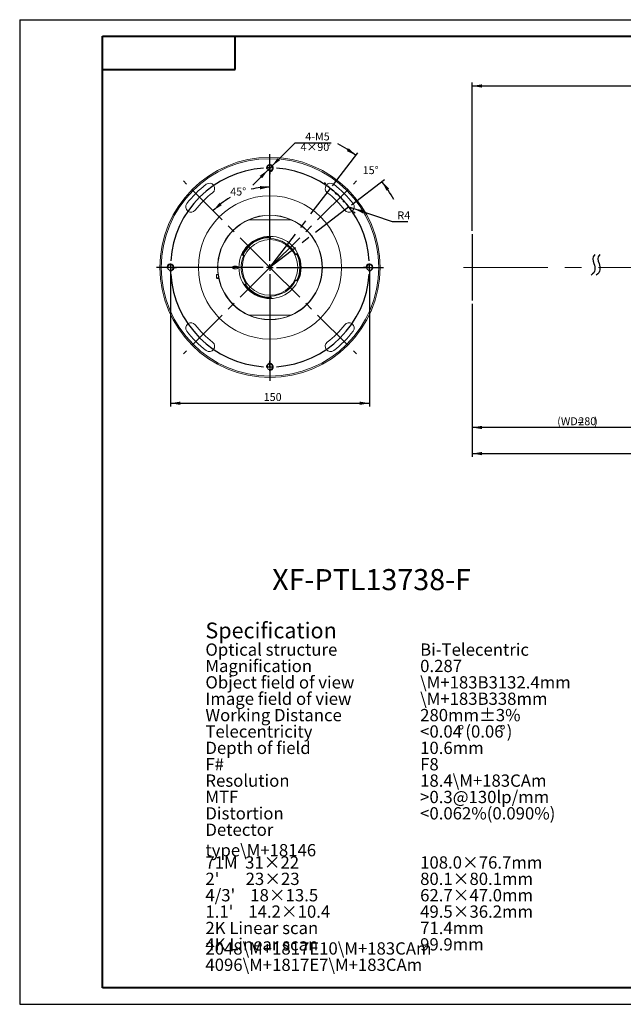
# Model space of a CAD drawing. Units: millimetres. Extents: x 0 to 446, y 0 to 297.
# Drawn here: x 0 to 182, y 0 to 297 of the extents above; entities that cross this region are included whole.
import ezdxf

# ---------------------------------------------------------------- set-up
doc = ezdxf.new("R2010")
doc.units = ezdxf.units.MM
doc.header["$PDSIZE"] = -1
doc.linetypes.add('CENTERX2', pattern=[20.32, 12.7, -2.54, 2.54, -2.54])
doc.layers.add('FORMAT', color=7, linetype='Continuous')
doc.styles.add('SLDTEXTSTYLE0', font='TXT', dxfattribs={"width": 0.7})
doc.styles.add('SLDTEXTSTYLE1', font='TXT', dxfattribs={"width": 0.663})
doc.styles.add('SLDTEXTSTYLE2', font='TXT', dxfattribs={"width": 0.605})
doc.styles.add('SLDTEXTSTYLE3', font='TXT', dxfattribs={"width": 0.663, "bigfont": 'bigfont'})
doc.styles.add('SLDTEXTSTYLE4', font='TXT', dxfattribs={"width": 0.5815})
doc.styles.add('SLDTEXTSTYLE5', font='TXT', dxfattribs={"width": 0.619533})
doc.dimstyles.new('SLDDIMSTYLE0', dxfattribs={"dimtxt": 2.728516, "dimasz": 3, "dimexe": 0, "dimexo": 0.0625, "dimgap": 0.682129, "dimtad": 1, "dimdec": 1, "dimlfac": 2.5, "dimrnd": 1e-09, "dimzin": 12, "dimdsep": 46, "dimtxsty": 'SLDTEXTSTYLE0', "dimsah": 1, "dimcen": 0.09, "dimadec": 0, "dimazin": 3, "dimtfac": 1, "dimtofl": 0, "dimtmove": 0, "dimatfit": 3, "dimfxl": 0, "dimfrac": 2, "dimtolj": 1, "dimtzin": 12, "dimarcsym": 0})
doc.dimstyles.new('SLDDIMSTYLE2', dxfattribs={"dimtxt": 2.728516, "dimasz": 3, "dimexe": 0, "dimexo": 0.0625, "dimgap": 0.682129, "dimtad": 0, "dimtih": 1, "dimtoh": 1, "dimdec": 4, "dimlfac": 2.5, "dimzin": 12, "dimdsep": 46, "dimtxsty": 'SLDTEXTSTYLE0', "dimsah": 1, "dimcen": 0.09, "dimazin": 3, "dimtfac": 1, "dimtofl": 0, "dimtmove": 0, "dimatfit": 3, "dimfxl": 0, "dimfrac": 2, "dimtolj": 1, "dimtzin": 12, "dimarcsym": 0})
doc.dimstyles.new('SLDDIMSTYLE3', dxfattribs={"dimtxt": 2.728516, "dimasz": 3, "dimexe": 0, "dimexo": 0.0625, "dimgap": 0.682129, "dimtad": 0, "dimtih": 1, "dimtoh": 1, "dimdec": 6, "dimlfac": 2.5, "dimrnd": 1e-09, "dimzin": 12, "dimdsep": 46, "dimtxsty": 'SLDTEXTSTYLE0', "dimsah": 1, "dimcen": 0, "dimadec": 0, "dimazin": 3, "dimtfac": 1, "dimtmove": 0, "dimatfit": 3, "dimfxl": 0, "dimfrac": 2, "dimtolj": 1, "dimtzin": 12, "dimarcsym": 0})
doc.dimstyles.new('SLDDIMSTYLE4', dxfattribs={"dimtxt": 2.728516, "dimasz": 3, "dimexe": 0, "dimexo": 0.0625, "dimgap": 0.682129, "dimtad": 0, "dimtih": 1, "dimtoh": 1, "dimdec": 1, "dimlfac": 2.5, "dimrnd": 1e-09, "dimzin": 12, "dimdsep": 46, "dimtxsty": 'SLDTEXTSTYLE0', "dimsah": 1, "dimcen": 0, "dimadec": 0, "dimazin": 3, "dimtfac": 1, "dimtofl": 0, "dimtmove": 0, "dimatfit": 3, "dimfxl": 0, "dimfrac": 2, "dimtolj": 1, "dimtzin": 12, "dimarcsym": 0})

# ---------------------------------------------------------------- blocks, each defined once
blk = doc.blocks.new('SW_NOTE_3')
at = {"layer": 'FORMAT', "color": 0, "attachment_point": 1}
for s, insert, char_height, style in [('Bi-Telecentric', (0, 4.77), 3.7042, 'SLDTEXTSTYLE1'), ('0.287', (0, -0.16), 3.704, 'SLDTEXTSTYLE1'), ('\\M+183B3132.4mm', (0, -5.1), 3.7042, 'SLDTEXTSTYLE3'), ('\\M+183B338mm', (0, -10.04), 3.7042, 'SLDTEXTSTYLE3'), ('280mm±3%', (0, -14.98), 3.704, 'SLDTEXTSTYLE1'), ('<0.04', (0, -19.92), 3.704, 'SLDTEXTSTYLE1'), ('%%d', (11.43, -19.92), 3.704, 'SLDTEXTSTYLE1'), ('(0.06', (13.62, -19.92), 3.704, 'SLDTEXTSTYLE1'), ('%%d', (23.91, -19.92), 3.704, 'SLDTEXTSTYLE1'), (')', (26.1, -19.92), 3.7, 'SLDTEXTSTYLE1'), ('10.6mm', (0, -24.86), 3.704, 'SLDTEXTSTYLE1'), ('F8', (0, -29.8), 3.704, 'SLDTEXTSTYLE1'), ('18.4\\M+183CAm', (0, -34.74), 3.7042, 'SLDTEXTSTYLE3'), ('>0.3@130lp/mm', (0, -39.68), 3.7042, 'SLDTEXTSTYLE1'), ('<0.062%(0.090%)', (0, -44.61), 3.7042, 'SLDTEXTSTYLE1'), ('108.0×76.7mm', (0, -59.43), 3.7042, 'SLDTEXTSTYLE1'), ('80.1×80.1mm', (0, -64.37), 3.7042, 'SLDTEXTSTYLE1'), ('62.7×47.0mm', (0, -69.31), 3.7042, 'SLDTEXTSTYLE1'), ('49.5×36.2mm', (0, -74.25), 3.7042, 'SLDTEXTSTYLE1'), ('71.4mm', (0, -79.19), 3.704, 'SLDTEXTSTYLE1'), ('99.9mm', (0, -84.13), 3.704, 'SLDTEXTSTYLE1')]:
    blk.add_mtext(s, dxfattribs=dict(at, insert=insert, char_height=char_height, style=style))
blk = doc.blocks.new('SW_NOTE_4')
at = {"layer": 'FORMAT', "color": 0, "attachment_point": 1}
for s, insert, char_height, style in [('Specification', (0, 6.14), 4.7625, 'SLDTEXTSTYLE2'), ('Optical structure', (0, -0.16), 3.7042, 'SLDTEXTSTYLE1'), ('Magnification', (0, -5.1), 3.7042, 'SLDTEXTSTYLE1'), ('Object field of view', (0, -10.04), 3.7042, 'SLDTEXTSTYLE1'), ('Image field of view', (0, -14.98), 3.7042, 'SLDTEXTSTYLE1'), ('Working Distance', (0, -19.92), 3.7042, 'SLDTEXTSTYLE1'), ('Telecentricity', (0, -24.86), 3.7042, 'SLDTEXTSTYLE1'), ('Depth of field', (0, -29.8), 3.7042, 'SLDTEXTSTYLE1'), ('F#', (0, -34.74), 3.704, 'SLDTEXTSTYLE1'), ('Resolution', (0, -39.68), 3.704, 'SLDTEXTSTYLE1'), ('MTF', (0, -44.61), 3.704, 'SLDTEXTSTYLE1'), ('Distortion', (0, -49.55), 3.704, 'SLDTEXTSTYLE1'), ('Detector type\\M+18146', (0, -54.49), 3.7042, 'SLDTEXTSTYLE3'), ('71M  31×22', (0, -64.37), 3.704, 'SLDTEXTSTYLE1'), ("2'       23×23", (0, -69.31), 3.7042, 'SLDTEXTSTYLE4'), ("4/3'    18×13.5", (0, -74.25), 3.7042, 'SLDTEXTSTYLE5'), ("1.1'    14.2×10.4", (0, -79.19), 3.7042, 'SLDTEXTSTYLE1'), ('2K Linear scan 2048\\M+1817E10\\M+183CAm', (0, -84.13), 3.7042, 'SLDTEXTSTYLE3'), ('4K Linear scan 4096\\M+1817E7\\M+183CAm', (0, -89.06), 3.7042, 'SLDTEXTSTYLE3')]:
    blk.add_mtext(s, dxfattribs=dict(at, insert=insert, char_height=char_height, style=style))
blk = doc.blocks.new('_D')
at = {"layer": 'FORMAT'}
for p, q in [((136.45, 211.27), (136.45, 173)), ((196.45, 188.09), (196.45, 173)), ((196.45, 174), (136.45, 174))]:
    blk.add_line(p, q, dxfattribs=at)
for points in [[(136.45, 174), (139.45, 173.5), (139.45, 174.5)], [(196.45, 174), (193.45, 174.5), (193.45, 173.5)]]:
    blk.add_solid(points, dxfattribs=at)
at = {"layer": 'FORMAT', "attachment_point": 1, "style": 'SLDTEXTSTYLE0'}
for s, insert, char_height in [('(WD=', (162.1, 177.07), 2.381), ('280', (168.45, 177.07), 2.381), (')', (173.21, 177.07), 2.38)]:
    blk.add_mtext(s, dxfattribs=dict(at, insert=insert, char_height=char_height))
blk = doc.blocks.new('_D_1')
at = {"layer": 'FORMAT'}
for p, q in [((136.45, 233.27), (136.45, 278.01)), ((136.45, 277.01), (278.45, 277.01)), ((278.45, 256.07), (278.45, 278.01))]:
    blk.add_line(p, q, dxfattribs=at)
for points in [[(136.45, 277.01), (139.45, 276.51), (139.45, 277.51)], [(278.45, 277.01), (275.45, 277.51), (275.45, 276.51)]]:
    blk.add_solid(points, dxfattribs=at)
at = {"layer": 'FORMAT', "insert": (189.58, 280.08), "char_height": 2.381, "attachment_point": 1, "style": 'SLDTEXTSTYLE0'}
blk.add_mtext('485', dxfattribs=at)
blk = doc.blocks.new('_D_3')
at = {"layer": 'FORMAT'}
for p, q in [((404.38, 218.96), (404.38, 165.12)), ((136.45, 211.27), (136.45, 165.12)), ((136.45, 166.12), (404.38, 166.12))]:
    blk.add_line(p, q, dxfattribs=at)
for points in [[(136.45, 166.12), (139.45, 165.62), (139.45, 166.62)], [(404.38, 166.12), (401.38, 166.62), (401.38, 165.62)]]:
    blk.add_solid(points, dxfattribs=at)
at = {"layer": 'FORMAT', "attachment_point": 1, "style": 'SLDTEXTSTYLE0'}
for s, insert, char_height in [('(O/I=', (270.35, 169.19), 2.381), (')', (286.23, 169.19), 2.38), ('799.8', (278.29, 169.19), 2.381)]:
    blk.add_mtext(s, dxfattribs=dict(at, insert=insert, char_height=char_height))
blk = doc.blocks.new('_D_19')
at = {"layer": 'FORMAT'}
for start, end in [(90, 103.4209), (119.6041, 135)]:
    blk.add_arc((75.47, 222.27), 24.25, start, end, dxfattribs=at)
for points in [[(75.47, 246.52), (72.44, 246.83), (72.51, 245.83)], [(58.33, 239.41), (60.9, 241.03), (60.24, 241.78)]]:
    blk.add_solid(points, dxfattribs=at)
at = {"layer": 'FORMAT', "insert": (63.49, 246.34), "char_height": 2.381, "attachment_point": 1, "style": 'SLDTEXTSTYLE0'}
blk.add_mtext('45°', dxfattribs=at)
blk = doc.blocks.new('_D_20')
at = {"layer": 'FORMAT'}
for p, q in [((94.34, 246.86), (102, 256.84)), ((100.06, 241.14), (110.04, 248.8))]:
    blk.add_line(p, q, dxfattribs=at)
for start, end in [(52.5, 61.2216), (52.5, 61.2216), (28.7784, 37.5), (28.7784, 37.5)]:
    blk.add_arc((75.47, 222.27), 42.57, start, end, dxfattribs=at)
for points in [[(101.39, 256.05), (99.23, 258.19), (98.65, 257.38)], [(109.25, 248.19), (110.58, 245.45), (111.39, 246.03)]]:
    blk.add_solid(points, dxfattribs=at)
at = {"layer": 'FORMAT', "insert": (103.43, 252.79), "char_height": 2.381, "attachment_point": 1, "style": 'SLDTEXTSTYLE0'}
blk.add_mtext('15°', dxfattribs=at)
blk = doc.blocks.new('_D_21')
at = {"layer": 'FORMAT'}
for p, q in [((45.47, 221.27), (45.47, 180.3)), ((105.47, 221.27), (105.47, 180.3)), ((45.47, 181.3), (105.47, 181.3))]:
    blk.add_line(p, q, dxfattribs=at)
for points in [[(45.47, 181.3), (48.47, 180.8), (48.47, 181.8)], [(105.47, 181.3), (102.47, 181.8), (102.47, 180.8)]]:
    blk.add_solid(points, dxfattribs=at)
at = {"layer": 'FORMAT', "insert": (73.58, 184.37), "char_height": 2.381, "attachment_point": 1, "style": 'SLDTEXTSTYLE0'}
blk.add_mtext('150', dxfattribs=at)
blk = doc.blocks.new('_D_22')
at = {"layer": 'FORMAT'}
for p, q in [((76.06, 252.86), (83.1, 259.89)), ((83.1, 259.89), (93.89, 259.89)), ((74.88, 251.68), (76.06, 252.86)), ((74.88, 251.68), (70.28, 247.08))]:
    blk.add_line(p, q, dxfattribs=at)
for points in [[(76.06, 252.86), (78.54, 254.63), (77.83, 255.34)], [(74.88, 251.68), (72.4, 249.91), (73.11, 249.2)]]:
    blk.add_solid(points, dxfattribs=at)
at = {"layer": 'FORMAT', "char_height": 2.381, "attachment_point": 1, "style": 'SLDTEXTSTYLE0'}
for s, insert in [('4-M5', (86.12, 262.96)), ('4×90', (84.69, 259.78)), ('%%d', (92.62, 259.78))]:
    blk.add_mtext(s, dxfattribs=dict(at, insert=insert))
blk = doc.blocks.new('_D_23')
at = {"layer": 'FORMAT', "color": 7}
for p, q in [((99.27, 240.53), (100.79, 240.02)), ((100.79, 240.02), (112.31, 236.1)), ((112.31, 236.1), (117.07, 236.1))]:
    blk.add_line(p, q, dxfattribs=at)
blk.add_solid([(100.79, 240.02), (103.46, 238.58), (103.79, 239.53)], dxfattribs=at)
at = {"layer": 'FORMAT', "color": 7, "insert": (113.9, 239.17), "char_height": 2.381, "attachment_point": 1, "style": 'SLDTEXTSTYLE0'}
blk.add_mtext('R4', dxfattribs=at)
blk = doc.blocks.new('SW_CENTERMARKSYMBOL_0')
at = {"layer": 'FORMAT', "color": 0}
for p, q in [((0, 2), (0, 34.2)), ((-2, 0), (-34.2, 0)), ((0, 0), (-1, 0)), ((0, 0), (0, 1)), ((0, 0), (0, -1)), ((0, 0), (1, 0)), ((2, 0), (34.2, 0)), ((0, -2), (0, -34.2))]:
    blk.add_line(p, q, dxfattribs=at)
blk = doc.blocks.new('SW_CENTERMARKSYMBOL_1')
at = {"layer": 'FORMAT', "color": 0}
for p, q in [((30, 31), (30, 31.84)), ((30, 2), (30, 31)), ((30, 30), (30, 31)), ((30, 30), (30, 29)), ((30, 29), (30, 28.16)), ((-1, 0), (-1.84, 0)), ((0, 0), (-1, 0)), ((0, 0), (1, 0)), ((1, 0), (1.84, 0)), ((30, 0), (30, 1)), ((28, 0), (-1, 0)), ((30, 0), (29, 0)), ((30, 0), (30, -1)), ((30, 0), (31, 0)), ((30, -2), (30, -31)), ((32, 0), (61, 0)), ((59, 0), (58.16, 0)), ((60, 0), (59, 0)), ((60, 0), (61, 0)), ((61, 0), (61.84, 0)), ((30, -29), (30, -28.16)), ((30, -30), (30, -29)), ((30, -30), (30, -31)), ((30, -31), (30, -31.84))]:
    blk.add_line(p, q, dxfattribs=at)
for start, end in [(93.8197, 176.1803), (90, 91.9099), (88.0901, 90), (3.8197, 86.1803), (178.0901, 180), (180, 181.9099), (0, 1.9099), (358.0901, 0), (183.8197, 266.1803), (273.8197, 356.1803), (268.0901, 270), (270, 271.9099)]:
    blk.add_arc((30, 0), 30, start, end, dxfattribs=at)
blk = doc.blocks.new('SW_CENTERMARKSYMBOL_2')
at = {"layer": 'FORMAT', "color": 0}
for p, q in [((-6.95, 6.95), (-7.38, 7.38)), ((-5.54, 5.54), (-6.24, 6.24)), ((-5.54, 5.54), (-4.83, 4.83)), ((-4.12, 4.12), (-3.7, 3.7)), ((-1.41, 1.41), (-1.84, 1.84)), ((0, 0), (-0.71, 0.71)), ((0, 0), (0.71, -0.71)), ((1.41, -1.41), (1.84, -1.84)), ((-23.8, -18.26), (-23.8, -17.26)), ((-23.8, -18.26), (-24.8, -18.26)), ((-23.8, -18.26), (-23.8, -19.26)), ((-23.8, -18.26), (-22.8, -18.26))]:
    blk.add_line(p, q, dxfattribs=at)
for start, end in [(56.3197, 57.4656), (52.5, 54.4099), (50.5901, 52.5), (47.5344, 48.6803), (41.3197, 48.6803), (41.3197, 42.4656), (37.5, 39.4099), (35.5901, 37.5), (32.5344, 33.6803)]:
    blk.add_arc((-23.8, -18.26), 30, start, end, dxfattribs=at)
blk = doc.blocks.new('SW_CENTERMARKSYMBOL_3')
at = {"layer": 'FORMAT', "color": 0}
for p, q in [((-1.41, 1.41), (-1.84, 1.84)), ((0, 0), (-0.71, 0.71)), ((0, 0), (0.71, -0.71)), ((1.41, -1.41), (1.84, -1.84)), ((4.12, -4.12), (3.7, -3.7)), ((5.54, -5.54), (4.83, -4.83)), ((5.54, -5.54), (6.24, -6.24)), ((6.95, -6.95), (7.38, -7.38)), ((-18.26, -23.8), (-18.26, -22.8)), ((-18.26, -23.8), (-19.26, -23.8)), ((-18.26, -23.8), (-18.26, -24.8)), ((-18.26, -23.8), (-17.26, -23.8))]:
    blk.add_line(p, q, dxfattribs=at)
for start, end in [(56.3197, 57.4656), (52.5, 54.4099), (50.5901, 52.5), (47.5344, 48.6803), (41.3197, 48.6803), (41.3197, 42.4656), (37.5, 39.4099), (35.5901, 37.5), (32.5344, 33.6803)]:
    blk.add_arc((-18.26, -23.8), 30, start, end, dxfattribs=at)

msp = doc.modelspace()

# ---------------------------------------------------------------- linework, layer by layer
at = {"color": 7, "linetype": 'Continuous', "lineweight": 15}
for p, q in [((69.16441588, 236.6697833), (81.77526835, 236.6697833)), ((75.42131925, 230.94964767), (75.42655631, 231.24967897)), ((75.42655631, 231.24967897), (75.63005521, 231.44838514)), ((75.63005521, 231.44838514), (75.621329, 230.94846129)), ((67.08349481, 226.00362568), (67.34958611, 226.10408146)), ((67.54026754, 225.80025736), (67.08349481, 226.00362568)), ((67.34958611, 226.10408146), (67.62372009, 225.98202915)), ((83.20377875, 226.21042084), (83.64928201, 226.43741609)), ((83.55989413, 226.16740544), (83.29252356, 226.03117333)), ((83.64928201, 226.43741609), (83.55989413, 226.16740544)), ((59.90065738, 224.96059857), (59.86984212, 224.9297833)), ((59.86984212, 224.9297833), (59.86984212, 224.77577612)), ((59.89536299, 224.9297833), (59.86984212, 224.9297833)), ((59.36984212, 220.1697833), (59.36984212, 219.1197833)), ((59.36984212, 220.1697833), (59.81002092, 220.1697833)), ((65.38984212, 222.6697833), (64.58984212, 222.6697833)), ((64.58984212, 221.8697833), (65.38984212, 221.8697833)), ((64.67725206, 221.8697833), (64.67725206, 222.6697833)), ((60.01830498, 218.9697833), (59.51984212, 218.9697833)), ((67.8592772, 217.13639244), (68.27379599, 217.4159889)), ((68.13876993, 217.08366908), (67.8592772, 217.13639244)), ((68.38754504, 217.25147002), (68.13876993, 217.08366908)), ((83.64928201, 218.10215051), (83.20377875, 218.32914576)), ((83.29252356, 218.50839327), (83.55989413, 218.37216116)), ((83.55989413, 218.37216116), (83.64928201, 218.10215051)), ((61.54349392, 214.80675269), (61.54332854, 214.8066572)), ((88.89619031, 213.94072728), (88.8963557, 213.9406318)), ((75.58328369, 213.29049986), (75.57281116, 213.59039407)), ((75.7902195, 213.09537551), (75.58328369, 213.29049986)), ((75.77276975, 213.59507092), (75.7902195, 213.09537551)), ((69.16441588, 207.8697833), (81.77526835, 207.8697833))]:
    msp.add_line(p, q, dxfattribs=at)
at = {"color": 8, "linetype": 'Continuous', "lineweight": 15}
msp.add_line((59.36984212, 219.1197833), (59.98702906, 219.1197833), dxfattribs=at)
at = {"color": 7, "linetype": 'Continuous', "lineweight": 15, "flags": 128}
msp.add_lwpolyline([(64.47653329, 221.88616746), (64.47221851, 222.49842078), (64.47653329, 222.65339914)], dxfattribs=at)
at = {"color": 7, "linetype": 'Continuous', "lineweight": 15}
for centre, radius in [((75.46984212, 222.2697833), 33.2), ((75.46984212, 222.2697833), 32.8), ((75.46984212, 252.2697833), 0.84), ((75.46984212, 222.2697833), 21.6), ((75.46984212, 222.2697833), 9.38), ((75.46984212, 222.2697833), 8.4), ((45.46984212, 222.2697833), 0.84), ((105.46984212, 222.2697833), 0.84), ((75.46984212, 192.2697833), 0.84)]:
    msp.add_circle(centre, radius, dxfattribs=at)
for centre, radius, start, end in [((75.46984212, 222.2697833), 31.6, 127.5, 142.5), ((57.20699925, 246.07038351), 1.6, 307.5, 127.5), ((93.73268499, 246.07038351), 1.6, 52.5, 232.5), ((75.46984212, 222.2697833), 31.6, 37.5, 52.5), ((75.46984212, 222.2697833), 28.4, 127.5, 142.5), ((75.46984212, 222.2697833), 28.4, 37.5, 52.5), ((51.66924191, 240.53262617), 1.6, 142.5, 322.5), ((99.27044232, 240.53262617), 1.6, 217.5, 37.5), ((75.46984212, 222.2697833), 15.8, 65.6984863785, 114.3015136215), ((75.46984212, 222.2697833), 15.8, 114.3015136215, 245.6984863785), ((75.46984212, 222.2697833), 15.72, 113.6474969185, 246.3525030815), ((75.46984212, 222.2697833), 15.72, 293.6474969185, 66.3525030815), ((75.46984212, 222.2697833), 15.8, 294.3015136215, 65.6984863785), ((75.46984212, 222.2697833), 9.18, 89, 156), ((75.46984212, 222.2697833), 8.98, 90.2761807862, 154.7238192138), ((75.46984212, 222.2697833), 8.68, 25.6797039047, 90.3202960953), ((75.46984212, 222.2697833), 8.68, 154.6797039047, 215.3202960953), ((75.46984212, 222.2697833), 8.98, 334.2761807862, 25.7238192138), ((75.46984212, 222.2697833), 9.18, 333, 27), ((64.58984212, 222.2697833), 0.4, 90, 270), ((65.38984212, 222.2697833), 0.4, 270, 90), ((59.51984212, 219.1197833), 0.15, 180, 270), ((75.46984212, 222.2697833), 9.18, 214, 272), ((75.46984212, 222.2697833), 8.98, 215.2761807862, 270.7238192138), ((75.46984212, 222.2697833), 8.68, 270.6797039047, 334.3202960953), ((51.66924191, 204.00694043), 1.6, 37.5, 217.5), ((75.46984212, 222.2697833), 28.4, 217.5, 232.5), ((75.46984212, 222.2697833), 15.8, 245.6984863785, 294.3015136215), ((75.46984212, 222.2697833), 28.4, 307.5, 322.5), ((99.27044232, 204.00694043), 1.6, 322.5, 142.5), ((75.46984212, 222.2697833), 31.6, 217.5, 232.5), ((75.46984212, 222.2697833), 31.6, 307.5, 322.5), ((57.20699925, 198.46918309), 1.6, 232.5, 52.5), ((93.73268499, 198.46918309), 1.6, 127.5, 307.5)]:
    msp.add_arc(centre, radius, start, end, dxfattribs=at)
at = {"color": 8, "linetype": 'Continuous', "lineweight": 15}
for start, end in [(66.3525030815, 113.6474969185), (246.3525030815, 293.6474969185)]:
    msp.add_arc((75.46984212, 222.2697833), 15.72, start, end, dxfattribs=at)
at = {"color": 7, "linetype": 'Continuous', "lineweight": 15}
for points, knots in [([(68.96753483, 236.6697833), (68.96793183, 236.6697833), (68.96884333, 236.6697833), (68.97763514, 236.6697833), (68.99941876, 236.6697833), (69.05523432, 236.6697833), (69.11453647, 236.6697833), (69.15761373, 236.6697833), (69.16441588, 236.6697833)], [0, 0, 0, 0, 0.0498006085, 0.1143393589, 0.2186078586, 0.4296116807, 0.9099324327, 1, 1, 1, 1]), ([(81.77526835, 236.6697833), (81.78373143, 236.6697833), (81.82261585, 236.6697833), (81.87420703, 236.6697833), (81.92645417, 236.6697833), (81.95258615, 236.6697833), (81.96688475, 236.6697833), (81.9716484, 236.6697833), (81.97203501, 236.6697833), (81.9721494, 236.6697833)], [0, 0, 0, 0, 0.111982464, 0.5145141513, 0.6799354756, 0.8465540221, 0.9096348503, 0.9732628001, 1, 1, 1, 1]), ([(68.96753483, 207.8697833), (68.96793183, 207.8697833), (68.96884333, 207.8697833), (68.97763514, 207.8697833), (68.99941876, 207.8697833), (69.05523432, 207.8697833), (69.11453647, 207.8697833), (69.15761373, 207.8697833), (69.16441588, 207.8697833)], [0, 0, 0, 0, 0.0498006085, 0.1143393589, 0.2186078586, 0.4296116807, 0.9099324327, 1, 1, 1, 1]), ([(81.77526835, 207.8697833), (81.78373143, 207.8697833), (81.82261585, 207.8697833), (81.87420703, 207.8697833), (81.92645417, 207.8697833), (81.95258615, 207.8697833), (81.96688475, 207.8697833), (81.9716484, 207.8697833), (81.97203501, 207.8697833), (81.9721494, 207.8697833)], [0, 0, 0, 0, 0.111982464, 0.5145141513, 0.6799354756, 0.8465540221, 0.9096348503, 0.9732628001, 1, 1, 1, 1])]:
    msp.add_open_spline(points, degree=3, knots=knots, dxfattribs=at)
at = {"layer": 'FORMAT'}
for p, q in [((0, 297), (420, 297)), ((0, 297), (0, 0)), ((136.45221853, 232.2697833), (136.45221853, 212.2697833)), ((0, 0), (420, 0))]:
    msp.add_line(p, q, dxfattribs=at)
at = {"layer": 'FORMAT', "color": 7, "lineweight": 40}
msp.add_line((25, 292), (415, 292), dxfattribs=at)
at = {"layer": 'FORMAT', "lineweight": 40}
for p, q in [((25, 5), (25, 292)), ((65, 282), (65, 292)), ((25, 282), (65, 282)), ((235, 5), (25, 5))]:
    msp.add_line(p, q, dxfattribs=at)
at = {"layer": 'FORMAT', "linetype": 'CENTERX2'}
for p, q in [((75.46984212, 222.2697833), (49.36335979, 248.37626562)), ((75.46984212, 222.2697833), (101.57632444, 248.37626562)), ((75.46984212, 222.2697833), (93.73268499, 246.07038351)), ((99.27044232, 240.53262617), (75.46984212, 222.2697833)), ((75.46984212, 222.2697833), (49.36335979, 196.16330097)), ((75.46984212, 222.2697833), (101.57632444, 196.16330097))]:
    msp.add_line(p, q, dxfattribs=at)
at = {"layer": 'FORMAT', "linetype": 'CENTERX2', "lineweight": 0, "ltscale": 2}
msp.add_line((133.86916743, 222.2697833), (407.23106932, 222.2697833), dxfattribs=at)
at = {"layer": 'FORMAT'}
for centre in [(75.46984212, 252.2697833), (45.46984212, 222.2697833), (105.46984212, 222.2697833), (75.46984212, 192.2697833)]:
    msp.add_arc(centre, 1, 255, 195, dxfattribs=at)
for points in [[(173.43146533, 226.18169913), (172.45419414, 225.29957951), (173.44815894, 223.2069515), (173.71679272, 220.82403426), (172.32820246, 219.96097428)], [(174.95906007, 226.18169913), (173.98178887, 225.29957951), (174.97575368, 223.2069515), (175.24438746, 220.82403426), (173.8557972, 219.96097428)]]:
    msp.add_open_spline(points, degree=3, knots=[0, 0, 0, 0, 0.431449675, 1, 1, 1, 1], dxfattribs=at)
msp.add_point((75.46984212, 222.2697833), dxfattribs=at)

# ---------------------------------------------------------------- block references
for name, p in [('SW_CENTERMARKSYMBOL_0', (75.46984212, 222.2697833)), ('SW_CENTERMARKSYMBOL_1', (45.46984212, 222.2697833)), ('SW_CENTERMARKSYMBOL_3', (93.73268499, 246.07038351)), ('SW_NOTE_4', (56.00161811, 109.00725799)), ('SW_NOTE_3', (120.75881206, 104.06836986))]:
    msp.add_blockref(name, p, dxfattribs=at)
at = {"layer": 'FORMAT', "color": 7}
msp.add_blockref('SW_CENTERMARKSYMBOL_2', (99.27044232, 240.53262617), dxfattribs=at)

# ---------------------------------------------------------------- texts
at = {"layer": 'FORMAT', "insert": (76.13457226, 131.27853928), "char_height": 6.35, "attachment_point": 1, "style": 'SLDTEXTSTYLE2'}
msp.add_mtext('XF-PTL13738-F', dxfattribs=at)

# ---------------------------------------------------------------- dimensions: what is measured, and where the dimension line sits
at = {"layer": 'FORMAT'}
for base, p1, p2, picture, middle in [((278.45221853, 277.01475843), (136.45221853, 232.2697833), (278.45221853, 255.0697833), '_D_1', (191.96426521, 277.01475843)), ((105.46984212, 181.30104548), (45.46984212, 222.2697833), (105.46984212, 222.2697833), '_D_21', (75.9628154, 181.30104548))]:
    dim = msp.add_linear_dim(base=base, p1=p1, p2=p2, dimstyle='SLDDIMSTYLE0', dxfattribs=at)
    dim.commit()
    dim.dimension.update_dxf_attribs({"geometry": picture, "text_midpoint": middle, "dimtype": 160})
dim = msp.add_diameter_dim_2p(p1=(76.06415349, 252.86341112), p2=(74.87553074, 251.67615548), text='4-M5\\P4×90%%d\\P', dimstyle='SLDDIMSTYLE3', override={"dimpost": '<>'}, dxfattribs=at)
dim.commit()
dim.dimension.update_dxf_attribs({"geometry": '_D_22', "text_midpoint": (89.2912039, 259.88937895), "dimtype": 163})
for base, line1, line2, picture, middle in [((111.11846188, 245.54361183), ((99.27044232, 240.53262617), (75.46984212, 222.2697833)), ((75.46984212, 222.2697833), (93.73268499, 246.07038351)), '_D_20', (106.60477506, 251.30615939)), ((72.63669162, 246.34941309), ((75.46984212, 256.4697833), (75.46984212, 188.0697833)), ((75.46984212, 222.2697833), (49.36335979, 248.37626562)), '_D_19', (66.66735876, 244.86118873))]:
    dim = msp.add_angular_dim_2l(base=base, line1=line1, line2=line2, dimstyle='SLDDIMSTYLE2', dxfattribs=at)
    dim.commit()
    dim.dimension.update_dxf_attribs({"geometry": picture, "text_midpoint": middle, "dimtype": 162})
at = {"layer": 'FORMAT', "color": 7}
dim = msp.add_radius_dim(center=(99.27044232, 240.53262617), mpoint=(100.78525016, 240.01749782), dimstyle='SLDDIMSTYLE4', dxfattribs=at)
dim.commit()
dim.dimension.update_dxf_attribs({"geometry": '_D_23', "text_midpoint": (115.48644568, 237.68537844), "dimtype": 164})
at = {"layer": 'FORMAT'}
for base, p1, p2, text, picture, middle in [((404.38181853, 166.12454436), (136.45221853, 212.2697833), (404.38181853, 219.96097428), '(O/I=<>)', '_D_3', (279.08129842, 166.12454436)), ((136.45221853, 173.9964619), (196.45221853, 189.09446717), (136.45221853, 212.2697833), '(WD=<>)', '_D', (168.45221853, 173.9964619))]:
    dim = msp.add_linear_dim(base=base, p1=p1, p2=p2, text=text, dimstyle='SLDDIMSTYLE0', dxfattribs=at)
    dim.commit()
    dim.dimension.update_dxf_attribs({"geometry": picture, "text_midpoint": middle, "dimtype": 160})

doc.saveas('drawing.dxf')
